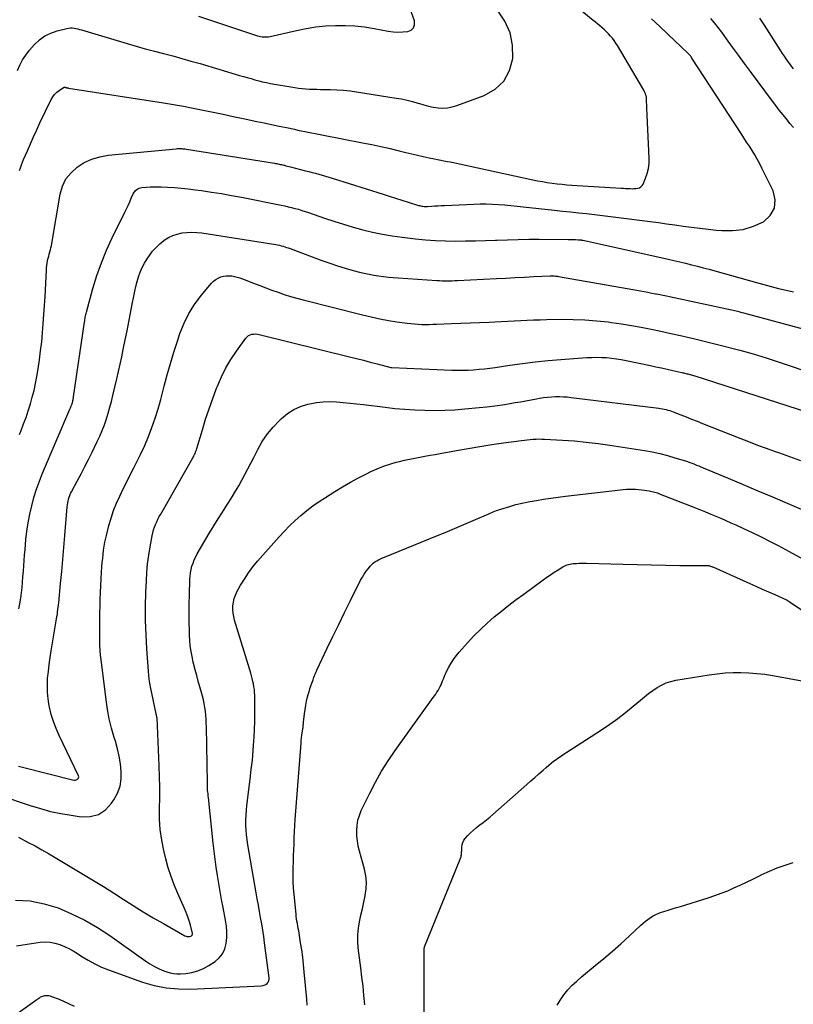
# Model space of a CAD drawing. Units: feet. Extents: x 1995000 to 2000003, y 595000 to 600000.
# Drawn here: x 1996410 to 1996514, y 595422 to 595555 of the extents above; entities that cross this region are included whole.
import ezdxf

# ---------------------------------------------------------------- set-up
doc = ezdxf.new("R2010")
doc.units = ezdxf.units.FT
doc.header["$LTSCALE"] = 100
doc.header["$MEASUREMENT"] = 0
doc.layers.add('CONTOUR INDEX', color=32, linetype='Continuous', lineweight=25)
doc.layers.add('CONTOUR INTERMEDIATE', color=40, linetype='Continuous', lineweight=15)

msp = doc.modelspace()

# ---------------------------------------------------------------- linework, layer by layer
at = {"layer": 'CONTOUR INDEX', "lineweight": 25, "flags": 128}
for points, elevation in [([(1996514.31, 595540.43), (1996513.81, 595541.01), (1996513.32, 595541.61), (1996512.84, 595542.21), (1996512.36, 595542.81), (1996511.89, 595543.42), (1996511.43, 595544.03), (1996508.47, 595548.02), (1996507.66, 595549.12), (1996506.85, 595550.22), (1996506.05, 595551.32), (1996505.24, 595552.43), (1996504.58, 595553.34), (1996504.1, 595553.98), (1996503.6, 595554.61), (1996503.08, 595555.22)], 900), ([(1996409.44, 595475.27), (1996409.61, 595476.17), (1996409.74, 595477.07), (1996409.78, 595477.45), (1996409.85, 595478.18), (1996409.92, 595478.91), (1996409.97, 595479.64), (1996410.03, 595480.38), (1996410.08, 595481.11), (1996410.13, 595481.84), (1996410.19, 595482.57), (1996410.26, 595483.31), (1996410.38, 595484.65), (1996410.52, 595485.8), (1996410.69, 595486.95), (1996410.91, 595488.1), (1996411.16, 595489.23), (1996411.46, 595490.36), (1996411.8, 595491.47), (1996412.2, 595492.56), (1996412.63, 595493.64), (1996416.31, 595502.3), (1996416.36, 595502.4), (1996416.41, 595502.51), (1996416.45, 595502.62), (1996416.5, 595502.73), (1996416.52, 595502.78), (1996416.56, 595502.87), (1996416.59, 595502.95), (1996416.62, 595503.03), (1996416.64, 595503.11), (1996416.67, 595503.19), (1996416.69, 595503.28), (1996416.71, 595503.36), (1996416.73, 595503.45), (1996416.74, 595503.51), (1996416.76, 595503.63), (1996416.78, 595503.75), (1996416.8, 595503.87), (1996416.82, 595503.99), (1996418.32, 595514.08), (1996418.34, 595514.26), (1996418.37, 595514.43), (1996418.39, 595514.61), (1996418.42, 595514.78), (1996418.45, 595514.95), (1996418.48, 595515.12), (1996418.52, 595515.29), (1996418.56, 595515.46), (1996419.45, 595518.67), (1996419.98, 595520.42), (1996420.59, 595522.14), (1996421.29, 595523.83), (1996422.05, 595525.5), (1996423.76, 595528.97), (1996423.99, 595529.44), (1996424.21, 595529.91), (1996424.43, 595530.38), (1996424.64, 595530.86), (1996424.9, 595531.46), (1996424.99, 595531.62), (1996425.1, 595531.78), (1996425.23, 595531.92), (1996425.37, 595532.04), (1996425.54, 595532.14), (1996425.71, 595532.22), (1996425.89, 595532.27), (1996426.07, 595532.31), (1996426.68, 595532.37), (1996427.18, 595532.4), (1996427.67, 595532.43), (1996428.17, 595532.43), (1996428.67, 595532.42), (1996429.55, 595532.38), (1996430.49, 595532.32), (1996431.43, 595532.25), (1996432.36, 595532.15), (1996433.29, 595532.03), (1996434.14, 595531.91), (1996435.49, 595531.71), (1996436.85, 595531.5), (1996438.19, 595531.26), (1996439.54, 595531.01), (1996444.94, 595529.94), (1996445.41, 595529.84), (1996445.87, 595529.73), (1996446.34, 595529.62), (1996446.8, 595529.5), (1996447.26, 595529.37), (1996447.71, 595529.23), (1996448.17, 595529.08), (1996448.62, 595528.93), (1996450.79, 595528.19), (1996452.08, 595527.76), (1996453.37, 595527.35), (1996454.68, 595526.97), (1996455.99, 595526.61), (1996457.31, 595526.28), (1996458.64, 595526), (1996459.98, 595525.77), (1996461.32, 595525.58), (1996463.1, 595525.37), (1996464.46, 595525.23), (1996465.81, 595525.13), (1996467.16, 595525.09), (1996468.52, 595525.07), (1996469.88, 595525.09), (1996471.24, 595525.12), (1996472.6, 595525.16), (1996473.95, 595525.21), (1996474.12, 595525.21), (1996475.56, 595525.26), (1996477, 595525.3), (1996478.44, 595525.31), (1996479.88, 595525.32), (1996483.77, 595525.3), (1996484.02, 595525.3), (1996484.28, 595525.29), (1996484.53, 595525.29), (1996484.79, 595525.27), (1996485.15, 595525.25), (1996485.23, 595525.25), (1996485.3, 595525.24), (1996485.38, 595525.23), (1996485.45, 595525.23), (1996485.53, 595525.22), (1996485.6, 595525.2), (1996485.67, 595525.19), (1996485.75, 595525.18), (1996486.41, 595525.05), (1996486.81, 595524.97), (1996487.22, 595524.88), (1996487.62, 595524.8), (1996488.02, 595524.71), (1996497.3, 595522.63), (1996498.1, 595522.44), (1996498.9, 595522.26), (1996499.69, 595522.07), (1996500.49, 595521.87), (1996501.29, 595521.67), (1996502.08, 595521.46), (1996502.87, 595521.25), (1996503.66, 595521.03), (1996509.28, 595519.45), (1996510.28, 595519.18), (1996511.27, 595518.91), (1996512.27, 595518.66), (1996513.28, 595518.42), (1996514.28, 595518.18)], 900), ([(1996409.11, 595429.65), (1996409.96, 595429.8), (1996412.31, 595430.14), (1996412.99, 595430.19), (1996413.65, 595430.17), (1996414.31, 595430.04), (1996414.95, 595429.86), (1996415.58, 595429.59), (1996416.2, 595429.31), (1996416.79, 595428.97), (1996417.37, 595428.62), (1996417.94, 595428.24), (1996418.81, 595427.7), (1996419.7, 595427.21), (1996420.63, 595426.79), (1996421.57, 595426.41), (1996426.18, 595424.76), (1996427.76, 595424.3), (1996429.37, 595423.96), (1996431.01, 595423.82), (1996432.66, 595423.8), (1996442.21, 595424.25), (1996442.43, 595424.28), (1996442.64, 595424.35), (1996442.84, 595424.45), (1996443.02, 595424.58), (1996443.16, 595424.75), (1996443.26, 595424.93), (1996443.3, 595425.13), (1996443.3, 595425.35), (1996442.69, 595430.09), (1996442.57, 595430.94), (1996442.45, 595431.79), (1996442.3, 595432.63), (1996442.15, 595433.48), (1996441.99, 595434.32), (1996441.84, 595435.16), (1996441.69, 595436.01), (1996441.54, 595436.85), (1996440.42, 595443.34), (1996440.32, 595444.01), (1996440.24, 595444.67), (1996440.19, 595445.34), (1996440.16, 595446.01), (1996440.16, 595446.68), (1996440.18, 595447.35), (1996440.23, 595448.01), (1996440.3, 595448.68), (1996440.74, 595452.22), (1996440.89, 595453.52), (1996441.03, 595454.82), (1996441.14, 595456.12), (1996441.24, 595457.42), (1996441.27, 595457.86), (1996441.33, 595458.95), (1996441.37, 595460.03), (1996441.38, 595461.12), (1996441.37, 595462.2), (1996441.35, 595463.62), (1996441.33, 595464), (1996441.3, 595464.37), (1996441.25, 595464.74), (1996441.18, 595465.11), (1996441.11, 595465.47), (1996441.02, 595465.84), (1996440.92, 595466.2), (1996440.82, 595466.56), (1996438.63, 595473.74), (1996438.51, 595474.23), (1996438.43, 595474.72), (1996438.39, 595475.21), (1996438.4, 595475.71), (1996438.46, 595476.2), (1996438.56, 595476.68), (1996438.73, 595477.15), (1996438.95, 595477.59), (1996439.44, 595478.47), (1996439.95, 595479.32), (1996440.51, 595480.15), (1996441.11, 595480.95), (1996441.74, 595481.72), (1996444.66, 595485.04), (1996445.36, 595485.8), (1996446.07, 595486.54), (1996446.83, 595487.25), (1996447.6, 595487.94), (1996448.4, 595488.59), (1996449.22, 595489.22), (1996450.06, 595489.81), (1996450.92, 595490.38), (1996452.18, 595491.18), (1996453.24, 595491.82), (1996454.31, 595492.44), (1996455.4, 595493.02), (1996456.5, 595493.58), (1996457.08, 595493.86), (1996457.91, 595494.24), (1996458.77, 595494.58), (1996459.64, 595494.86), (1996460.52, 595495.12), (1996460.95, 595495.22), (1996461.63, 595495.39), (1996462.32, 595495.54), (1996463.01, 595495.69), (1996463.7, 595495.82), (1996464.39, 595495.95), (1996465.08, 595496.07), (1996465.77, 595496.2), (1996466.47, 595496.33), (1996468.65, 595496.73), (1996470.25, 595497.01), (1996471.84, 595497.28), (1996473.44, 595497.52), (1996475.05, 595497.75), (1996477.48, 595498.09), (1996477.87, 595498.14), (1996478.25, 595498.18), (1996478.64, 595498.22), (1996479.04, 595498.25), (1996479.43, 595498.27), (1996479.82, 595498.28), (1996480.21, 595498.27), (1996480.6, 595498.26), (1996483.03, 595498.12), (1996484.63, 595498.01), (1996486.23, 595497.87), (1996487.83, 595497.67), (1996489.42, 595497.45), (1996494.11, 595496.71), (1996495.15, 595496.52), (1996496.19, 595496.3), (1996497.22, 595496.04), (1996498.24, 595495.75), (1996499.66, 595495.31), (1996499.96, 595495.21), (1996500.27, 595495.1), (1996500.57, 595494.99), (1996500.87, 595494.87), (1996501.16, 595494.75), (1996501.46, 595494.63), (1996501.76, 595494.51), (1996502.05, 595494.38), (1996505.46, 595492.96), (1996507.46, 595492.12), (1996509.46, 595491.28), (1996511.46, 595490.43), (1996513.45, 595489.59), (1996518.1, 595487.6)], 920)]:
    msp.add_lwpolyline(points, dxfattribs=dict(at, elevation=elevation))
at = {"layer": 'CONTOUR INTERMEDIATE', "lineweight": 25, "flags": 128}
for points, elevation in [([(1996409.25, 595548.15), (1996409.56, 595548.89), (1996409.92, 595549.6), (1996410.36, 595550.26), (1996410.86, 595550.9), (1996411.54, 595551.68), (1996412.21, 595552.31), (1996412.92, 595552.84), (1996413.73, 595553.24), (1996414.59, 595553.54), (1996415.9, 595553.87), (1996416.15, 595553.91), (1996416.4, 595553.94), (1996416.65, 595553.93), (1996416.9, 595553.89), (1996417.15, 595553.84), (1996417.4, 595553.79), (1996417.65, 595553.72), (1996417.89, 595553.65), (1996424.08, 595551.82), (1996425.31, 595551.47), (1996426.54, 595551.12), (1996427.78, 595550.79), (1996429.02, 595550.46), (1996430.25, 595550.14), (1996431.49, 595549.8), (1996432.72, 595549.45), (1996433.95, 595549.1), (1996439.3, 595547.51), (1996439.82, 595547.36), (1996440.34, 595547.21), (1996440.86, 595547.06), (1996441.37, 595546.91), (1996441.9, 595546.76), (1996442.42, 595546.63), (1996442.95, 595546.52), (1996443.48, 595546.42), (1996446.8, 595545.85), (1996447.29, 595545.77), (1996447.77, 595545.71), (1996448.27, 595545.67), (1996448.76, 595545.65), (1996449.25, 595545.64), (1996449.74, 595545.62), (1996450.24, 595545.61), (1996450.73, 595545.6), (1996451.55, 595545.58), (1996452.45, 595545.55), (1996453.35, 595545.49), (1996454.25, 595545.39), (1996455.15, 595545.27), (1996460.5, 595544.44), (1996461.24, 595544.31), (1996461.98, 595544.15), (1996462.71, 595543.96), (1996463.44, 595543.74), (1996463.64, 595543.68), (1996464.26, 595543.5), (1996464.89, 595543.34), (1996465.53, 595543.21), (1996466.17, 595543.12), (1996466.81, 595543.08), (1996467.45, 595543.11), (1996468.07, 595543.23), (1996468.69, 595543.41), (1996472.43, 595544.78), (1996473.9, 595545.64), (1996475.08, 595546.73), (1996475.83, 595548.15), (1996476.29, 595549.79), (1996476.25, 595551.58), (1996475.93, 595553.28), (1996475.21, 595554.86), (1996474.23, 595556.35)], 888), ([(1996409.52, 595534.63), (1996409.64, 595535.01), (1996409.77, 595535.38), (1996409.91, 595535.76), (1996410.06, 595536.13), (1996410.57, 595537.29), (1996410.98, 595538.24), (1996411.41, 595539.18), (1996411.84, 595540.12), (1996412.28, 595541.06), (1996413.81, 595544.25), (1996414.02, 595544.6), (1996414.26, 595544.93), (1996414.54, 595545.21), (1996414.87, 595545.46), (1996415.47, 595545.86), (1996415.52, 595545.88), (1996415.57, 595545.89), (1996415.62, 595545.89), (1996415.67, 595545.89), (1996415.72, 595545.88), (1996415.77, 595545.87), (1996415.82, 595545.86), (1996415.87, 595545.84), (1996415.89, 595545.84), (1996415.96, 595545.83), (1996416.02, 595545.82), (1996416.08, 595545.81), (1996416.14, 595545.79), (1996428.98, 595543.78), (1996430.34, 595543.56), (1996431.69, 595543.32), (1996433.04, 595543.07), (1996434.39, 595542.8), (1996435.73, 595542.52), (1996437.08, 595542.24), (1996438.42, 595541.95), (1996439.77, 595541.67), (1996441.62, 595541.28), (1996442.63, 595541.07), (1996443.64, 595540.86), (1996444.64, 595540.64), (1996445.65, 595540.43), (1996446.73, 595540.2), (1996447.19, 595540.1), (1996447.66, 595540), (1996448.12, 595539.9), (1996448.59, 595539.81), (1996449.05, 595539.71), (1996449.52, 595539.62), (1996449.98, 595539.53), (1996450.45, 595539.44), (1996455.94, 595538.39), (1996457.19, 595538.14), (1996458.43, 595537.88), (1996459.67, 595537.59), (1996460.91, 595537.29), (1996461.82, 595537.06), (1996462.6, 595536.87), (1996463.39, 595536.69), (1996464.17, 595536.51), (1996464.96, 595536.34), (1996465.69, 595536.19), (1996466.11, 595536.1), (1996466.54, 595536.02), (1996466.96, 595535.94), (1996467.39, 595535.86), (1996467.81, 595535.78), (1996468.24, 595535.7), (1996468.66, 595535.62), (1996469.08, 595535.53), (1996478.99, 595533.38), (1996479.64, 595533.24), (1996480.3, 595533.12), (1996480.96, 595533.01), (1996481.62, 595532.91), (1996482.29, 595532.83), (1996482.95, 595532.76), (1996483.62, 595532.7), (1996484.28, 595532.65), (1996490.98, 595532.25), (1996491.27, 595532.23), (1996491.55, 595532.21), (1996491.84, 595532.19), (1996492.12, 595532.17), (1996492.17, 595532.17), (1996492.43, 595532.16), (1996492.69, 595532.17), (1996492.95, 595532.19), (1996493.2, 595532.22), (1996493.44, 595532.3), (1996493.64, 595532.41), (1996493.8, 595532.58), (1996493.93, 595532.79), (1996494.27, 595533.59), (1996494.5, 595534.24), (1996494.67, 595534.91), (1996494.75, 595535.59), (1996494.76, 595536.28), (1996494.48, 595542.11), (1996494.47, 595542.44), (1996494.45, 595542.78), (1996494.44, 595543.12), (1996494.42, 595543.45), (1996494.4, 595543.93), (1996494.4, 595544.03), (1996494.4, 595544.12), (1996494.4, 595544.22), (1996494.4, 595544.32), (1996494.4, 595544.41), (1996494.39, 595544.51), (1996494.38, 595544.6), (1996494.35, 595544.69), (1996494.3, 595544.84), (1996494.24, 595545.01), (1996494.18, 595545.17), (1996494.1, 595545.33), (1996494.01, 595545.49), (1996490.44, 595551.55), (1996490.23, 595551.88), (1996490.01, 595552.21), (1996489.77, 595552.53), (1996489.51, 595552.83), (1996489.24, 595553.13), (1996488.97, 595553.41), (1996488.68, 595553.68), (1996488.39, 595553.94), (1996488.09, 595554.19), (1996487.79, 595554.45), (1996487.49, 595554.69), (1996487.19, 595554.94), (1996484.64, 595557.01)], 892), ([(1996433.75, 595555.54), (1996441.73, 595552.88), (1996441.94, 595552.82), (1996442.14, 595552.77), (1996442.36, 595552.73), (1996442.57, 595552.71), (1996442.79, 595552.7), (1996443, 595552.71), (1996443.22, 595552.74), (1996443.43, 595552.78), (1996447.02, 595553.6), (1996448.32, 595553.85), (1996449.63, 595554.06), (1996450.94, 595554.19), (1996452.27, 595554.27), (1996453.59, 595554.27), (1996454.91, 595554.21), (1996456.23, 595554.07), (1996457.54, 595553.86), (1996459.42, 595553.51), (1996460.08, 595553.41), (1996460.74, 595553.36), (1996461.4, 595553.38), (1996462.06, 595553.43), (1996462.53, 595553.64), (1996462.85, 595553.94), (1996462.97, 595554.36), (1996462.96, 595554.87), (1996462.4, 595556.53)], 884), ([(1996409.51, 595498.9), (1996409.72, 595499.42), (1996410.06, 595500.31), (1996410.39, 595501.2), (1996410.69, 595502.11), (1996410.98, 595503.02), (1996411.24, 595503.93), (1996411.48, 595504.86), (1996411.67, 595505.79), (1996411.85, 595506.73), (1996412.02, 595507.78), (1996412.2, 595509), (1996412.37, 595510.22), (1996412.51, 595511.45), (1996412.63, 595512.67), (1996412.73, 595513.9), (1996412.82, 595515.13), (1996412.9, 595516.36), (1996412.97, 595517.59), (1996413.15, 595521.15), (1996413.17, 595521.46), (1996413.2, 595521.78), (1996413.25, 595522.1), (1996413.31, 595522.41), (1996413.32, 595522.47), (1996413.39, 595522.76), (1996413.46, 595523.04), (1996413.53, 595523.32), (1996413.61, 595523.6), (1996413.69, 595523.88), (1996413.76, 595524.17), (1996413.83, 595524.45), (1996413.88, 595524.74), (1996415.02, 595531.42), (1996415.34, 595532.49), (1996415.8, 595533.48), (1996416.48, 595534.33), (1996417.3, 595535.09), (1996418.28, 595535.69), (1996419.3, 595536.17), (1996420.38, 595536.49), (1996421.51, 595536.69), (1996430.73, 595537.58), (1996430.9, 595537.6), (1996431.07, 595537.6), (1996431.25, 595537.6), (1996431.42, 595537.59), (1996431.59, 595537.58), (1996431.76, 595537.56), (1996431.93, 595537.54), (1996432.11, 595537.51), (1996444.01, 595535.62), (1996444.17, 595535.59), (1996444.33, 595535.56), (1996444.49, 595535.53), (1996444.65, 595535.5), (1996444.81, 595535.46), (1996444.97, 595535.43), (1996445.13, 595535.39), (1996445.29, 595535.35), (1996445.38, 595535.33), (1996445.58, 595535.28), (1996445.78, 595535.22), (1996445.99, 595535.17), (1996446.19, 595535.12), (1996448.22, 595534.6), (1996448.68, 595534.48), (1996449.13, 595534.37), (1996449.59, 595534.25), (1996450.04, 595534.13), (1996450.5, 595534.01), (1996450.95, 595533.88), (1996451.4, 595533.74), (1996451.85, 595533.6), (1996458.72, 595531.41), (1996459.57, 595531.14), (1996460.41, 595530.87), (1996461.26, 595530.61), (1996462.11, 595530.34), (1996463.51, 595529.91), (1996463.66, 595529.87), (1996463.81, 595529.83), (1996463.97, 595529.8), (1996464.12, 595529.78), (1996464.28, 595529.77), (1996464.43, 595529.76), (1996464.59, 595529.76), (1996464.74, 595529.76), (1996465.29, 595529.8), (1996465.73, 595529.83), (1996466.16, 595529.85), (1996466.59, 595529.88), (1996467.02, 595529.9), (1996471.02, 595530.09), (1996471.86, 595530.12), (1996472.69, 595530.12), (1996473.53, 595530.09), (1996474.37, 595530.03), (1996475.2, 595529.96), (1996476.04, 595529.88), (1996476.87, 595529.8), (1996477.71, 595529.71), (1996481.95, 595529.26), (1996483.03, 595529.14), (1996484.11, 595529.03), (1996485.2, 595528.91), (1996486.28, 595528.79), (1996487.36, 595528.67), (1996488.44, 595528.54), (1996489.53, 595528.41), (1996490.61, 595528.27), (1996494.87, 595527.71), (1996496, 595527.57), (1996497.11, 595527.41), (1996498.23, 595527.26), (1996499.35, 595527.09), (1996500.47, 595526.94), (1996501.59, 595526.8), (1996502.72, 595526.67), (1996503.84, 595526.56), (1996504.58, 595526.49), (1996506.05, 595526.49), (1996507.49, 595526.66), (1996508.87, 595527.08), (1996510.21, 595527.67), (1996510.23, 595527.69), (1996511.15, 595528.55), (1996511.72, 595529.52), (1996511.8, 595530.64), (1996511.54, 595531.87), (1996510.02, 595534.93), (1996509.71, 595535.54), (1996509.38, 595536.14), (1996509.04, 595536.73), (1996508.68, 595537.32), (1996508.31, 595537.9), (1996507.94, 595538.47), (1996507.57, 595539.05), (1996507.19, 595539.63), (1996500.53, 595549.85), (1996500.5, 595549.9), (1996500.46, 595549.96), (1996500.42, 595550.02), (1996500.38, 595550.08), (1996500.33, 595550.14), (1996500.3, 595550.19), (1996500.26, 595550.24), (1996500.21, 595550.29), (1996500.17, 595550.34), (1996500.13, 595550.38), (1996500.08, 595550.43), (1996500.04, 595550.47), (1996497.29, 595553.1), (1996496.19, 595554.13), (1996495.08, 595555.15)], 896), ([(1996514.27, 595548.41), (1996514.01, 595548.74), (1996513.77, 595549.08), (1996513.52, 595549.42), (1996513.28, 595549.76), (1996513.05, 595550.11), (1996512.82, 595550.46), (1996512.59, 595550.81), (1996511.63, 595552.32), (1996511.01, 595553.3), (1996510.38, 595554.28), (1996509.75, 595555.26)], 904), ([(1996409.39, 595453.98), (1996409.93, 595453.83), (1996416.7, 595452.13), (1996416.86, 595452.11), (1996417.03, 595452.11), (1996417.18, 595452.15), (1996417.34, 595452.21), (1996417.44, 595452.3), (1996417.51, 595452.41), (1996417.52, 595452.54), (1996417.49, 595452.68), (1996414.86, 595458.13), (1996414.45, 595459.07), (1996414.09, 595460.02), (1996413.8, 595461), (1996413.56, 595461.99), (1996413.52, 595462.15), (1996413.38, 595463.08), (1996413.29, 595464.01), (1996413.28, 595464.94), (1996413.32, 595465.88), (1996413.42, 595466.82), (1996413.53, 595467.76), (1996413.66, 595468.69), (1996413.81, 595469.62), (1996414.48, 595473.64), (1996414.53, 595473.95), (1996414.58, 595474.26), (1996414.63, 595474.57), (1996414.67, 595474.88), (1996414.71, 595475.19), (1996414.75, 595475.5), (1996414.78, 595475.81), (1996414.82, 595476.12), (1996415.07, 595478.73), (1996415.22, 595480.35), (1996415.37, 595481.97), (1996415.51, 595483.59), (1996415.65, 595485.21), (1996415.97, 595489.11), (1996416, 595489.37), (1996416.04, 595489.63), (1996416.09, 595489.88), (1996416.15, 595490.14), (1996416.23, 595490.39), (1996416.32, 595490.64), (1996416.42, 595490.88), (1996416.54, 595491.11), (1996417.33, 595492.59), (1996417.85, 595493.56), (1996418.36, 595494.54), (1996418.86, 595495.52), (1996419.35, 595496.51), (1996420.03, 595497.92), (1996420.38, 595498.67), (1996420.7, 595499.43), (1996421, 595500.21), (1996421.27, 595500.99), (1996421.51, 595501.78), (1996421.75, 595502.57), (1996421.96, 595503.37), (1996422.16, 595504.18), (1996422.69, 595506.43), (1996422.91, 595507.42), (1996423.14, 595508.41), (1996423.35, 595509.4), (1996423.56, 595510.39), (1996423.82, 595511.71), (1996424.07, 595512.91), (1996424.31, 595514.12), (1996424.54, 595515.33), (1996424.77, 595516.53), (1996424.97, 595517.62), (1996425.11, 595518.28), (1996425.26, 595518.94), (1996425.43, 595519.59), (1996425.62, 595520.24), (1996425.85, 595520.87), (1996426.11, 595521.49), (1996426.43, 595522.08), (1996426.78, 595522.65), (1996427.11, 595523.13), (1996427.53, 595523.69), (1996427.99, 595524.22), (1996428.5, 595524.7), (1996429.04, 595525.14), (1996429.1, 595525.19), (1996429.66, 595525.54), (1996430.25, 595525.83), (1996430.87, 595526.03), (1996431.52, 595526.18), (1996432.18, 595526.25), (1996432.85, 595526.27), (1996433.51, 595526.24), (1996434.18, 595526.17), (1996444.2, 595524.59), (1996444.44, 595524.55), (1996444.69, 595524.5), (1996444.94, 595524.44), (1996445.18, 595524.37), (1996445.42, 595524.3), (1996445.66, 595524.22), (1996445.9, 595524.14), (1996446.13, 595524.06), (1996450.45, 595522.45), (1996451.5, 595522.08), (1996452.55, 595521.72), (1996453.61, 595521.4), (1996454.68, 595521.1), (1996455.54, 595520.87), (1996456.18, 595520.71), (1996456.83, 595520.57), (1996457.48, 595520.45), (1996458.13, 595520.35), (1996458.79, 595520.26), (1996459.45, 595520.19), (1996460.11, 595520.13), (1996460.77, 595520.08), (1996466.02, 595519.74), (1996466.37, 595519.72), (1996466.71, 595519.71), (1996467.06, 595519.7), (1996467.4, 595519.7), (1996467.75, 595519.7), (1996468.09, 595519.71), (1996468.43, 595519.72), (1996468.78, 595519.73), (1996474.09, 595520.01), (1996475.35, 595520.07), (1996476.6, 595520.14), (1996477.86, 595520.2), (1996479.12, 595520.26), (1996481.35, 595520.36), (1996481.49, 595520.36), (1996481.63, 595520.36), (1996481.77, 595520.36), (1996481.91, 595520.36), (1996482.06, 595520.34), (1996482.2, 595520.33), (1996482.34, 595520.31), (1996482.48, 595520.29), (1996493.57, 595518.33), (1996494.08, 595518.23), (1996494.59, 595518.14), (1996495.1, 595518.04), (1996495.61, 595517.94), (1996495.75, 595517.92), (1996496.19, 595517.83), (1996496.63, 595517.74), (1996497.08, 595517.64), (1996497.52, 595517.55), (1996505.89, 595515.77), (1996506.1, 595515.72), (1996506.3, 595515.67), (1996506.51, 595515.63), (1996506.71, 595515.58), (1996506.91, 595515.53), (1996507.12, 595515.47), (1996507.32, 595515.42), (1996507.53, 595515.37), (1996516.21, 595513.02)], 904), ([(1996408.27, 595449.58), (1996409.62, 595449.12), (1996410.97, 595448.66), (1996412.33, 595448.24), (1996413.71, 595447.87), (1996415.1, 595447.57), (1996416.5, 595447.33), (1996417.85, 595447.13), (1996419.07, 595447.18), (1996420.18, 595447.46), (1996421.13, 595448.09), (1996421.98, 595448.96), (1996422.29, 595449.43), (1996422.77, 595450.33), (1996423.12, 595451.26), (1996423.27, 595452.25), (1996423.29, 595453.26), (1996423.17, 595454.3), (1996423, 595455.34), (1996422.77, 595456.35), (1996422.49, 595457.36), (1996422.33, 595457.86), (1996421.97, 595459.12), (1996421.66, 595460.38), (1996421.42, 595461.67), (1996421.22, 595462.96), (1996420.51, 595468.79), (1996420.49, 595468.9), (1996420.48, 595469.01), (1996420.47, 595469.13), (1996420.46, 595469.24), (1996420.45, 595469.35), (1996420.44, 595469.47), (1996420.44, 595469.58), (1996420.43, 595469.69), (1996420.41, 595469.91), (1996420.4, 595470.13), (1996420.39, 595470.35), (1996420.39, 595470.57), (1996420.38, 595470.79), (1996420.38, 595471.49), (1996420.38, 595472.06), (1996420.39, 595472.64), (1996420.39, 595473.21), (1996420.4, 595473.78), (1996420.45, 595476.59), (1996420.47, 595477.51), (1996420.51, 595478.43), (1996420.56, 595479.35), (1996420.62, 595480.27), (1996420.67, 595480.99), (1996420.72, 595481.55), (1996420.77, 595482.1), (1996420.83, 595482.65), (1996420.89, 595483.21), (1996420.97, 595483.76), (1996421.07, 595484.3), (1996421.18, 595484.85), (1996421.31, 595485.39), (1996421.61, 595486.55), (1996421.91, 595487.57), (1996422.25, 595488.59), (1996422.64, 595489.57), (1996423.08, 595490.55), (1996423.55, 595491.51), (1996424.02, 595492.47), (1996424.51, 595493.42), (1996425, 595494.37), (1996425.32, 595495), (1996425.91, 595496.19), (1996426.46, 595497.38), (1996426.96, 595498.6), (1996427.43, 595499.84), (1996427.86, 595501.09), (1996428.26, 595502.34), (1996428.63, 595503.61), (1996428.97, 595504.89), (1996429.1, 595505.42), (1996429.5, 595506.96), (1996429.93, 595508.5), (1996430.39, 595510.02), (1996430.88, 595511.54), (1996431.23, 595512.58), (1996431.78, 595513.95), (1996432.42, 595515.27), (1996433.21, 595516.5), (1996434.09, 595517.69), (1996435.51, 595519.37), (1996435.78, 595519.64), (1996436.07, 595519.88), (1996436.4, 595520.06), (1996436.75, 595520.21), (1996437.12, 595520.31), (1996437.49, 595520.37), (1996437.87, 595520.38), (1996438.24, 595520.35), (1996438.62, 595520.29), (1996438.99, 595520.2), (1996439.35, 595520.09), (1996439.71, 595519.97), (1996441.2, 595519.38), (1996442.03, 595519.06), (1996442.85, 595518.75), (1996443.68, 595518.44), (1996444.52, 595518.14), (1996445.35, 595517.86), (1996446.19, 595517.59), (1996447.04, 595517.35), (1996447.89, 595517.12), (1996455.95, 595515.08), (1996457.11, 595514.8), (1996458.27, 595514.56), (1996459.44, 595514.34), (1996460.61, 595514.16), (1996461.97, 595513.96), (1996462.47, 595513.9), (1996462.97, 595513.85), (1996463.47, 595513.82), (1996463.97, 595513.8), (1996464.47, 595513.8), (1996464.98, 595513.8), (1996465.48, 595513.81), (1996465.98, 595513.82), (1996468, 595513.9), (1996469.27, 595513.95), (1996470.53, 595514), (1996471.8, 595514.06), (1996473.07, 595514.11), (1996473.84, 595514.14), (1996474.72, 595514.18), (1996475.6, 595514.23), (1996476.48, 595514.28), (1996477.36, 595514.33), (1996478.23, 595514.37), (1996479.11, 595514.41), (1996479.99, 595514.43), (1996480.87, 595514.45), (1996482.89, 595514.48), (1996484.48, 595514.47), (1996486.06, 595514.41), (1996487.63, 595514.29), (1996489.21, 595514.12), (1996489.65, 595514.06), (1996491, 595513.87), (1996492.34, 595513.66), (1996493.68, 595513.41), (1996495.01, 595513.14), (1996496.34, 595512.86), (1996497.67, 595512.57), (1996499, 595512.27), (1996500.33, 595511.97), (1996500.56, 595511.91), (1996502, 595511.57), (1996503.44, 595511.22), (1996504.88, 595510.86), (1996506.32, 595510.48), (1996507.03, 595510.29), (1996508.82, 595509.8), (1996510.59, 595509.27), (1996512.35, 595508.7), (1996514.11, 595508.11), (1996516.33, 595507.33)], 908), ([(1996409.37, 595444.36), (1996410.69, 595443.67), (1996411.61, 595443.18), (1996412.52, 595442.67), (1996413.43, 595442.16), (1996414.33, 595441.63), (1996418.18, 595439.34), (1996419.53, 595438.51), (1996420.89, 595437.68), (1996422.22, 595436.83), (1996423.56, 595435.96), (1996424.89, 595435.11), (1996426.24, 595434.27), (1996427.6, 595433.46), (1996428.98, 595432.67), (1996431.9, 595431.03), (1996432.05, 595430.97), (1996432.21, 595430.93), (1996432.37, 595430.92), (1996432.53, 595430.94), (1996432.7, 595430.97), (1996432.77, 595431), (1996432.83, 595431.05), (1996432.87, 595431.1), (1996432.9, 595431.17), (1996432.92, 595431.26), (1996432.92, 595431.34), (1996432.92, 595431.42), (1996432.9, 595431.5), (1996432.64, 595432.48), (1996432.48, 595433.05), (1996432.3, 595433.61), (1996432.09, 595434.16), (1996431.86, 595434.7), (1996430.92, 595436.77), (1996430.45, 595437.91), (1996430.02, 595439.06), (1996429.65, 595440.23), (1996429.33, 595441.42), (1996429.05, 595442.58), (1996428.77, 595443.99), (1996428.57, 595445.4), (1996428.48, 595446.82), (1996428.46, 595448.26), (1996428.49, 595449.7), (1996428.5, 595451.14), (1996428.47, 595452.57), (1996428.42, 595454.01), (1996428.13, 595460.51), (1996428.13, 595460.53), (1996428.13, 595460.54), (1996428.13, 595460.56), (1996428.12, 595460.58), (1996428.11, 595460.65), (1996428.11, 595460.66), (1996428.1, 595460.68), (1996428.1, 595460.7), (1996428.1, 595460.72), (1996428.07, 595460.81), (1996428.05, 595460.87), (1996428.04, 595460.94), (1996428.02, 595461), (1996428.01, 595461.07), (1996427.25, 595464.71), (1996427.15, 595465.23), (1996427.06, 595465.76), (1996427, 595466.29), (1996426.95, 595466.83), (1996426.74, 595469.86), (1996426.64, 595471.78), (1996426.58, 595473.7), (1996426.58, 595475.62), (1996426.62, 595477.54), (1996426.68, 595479.06), (1996426.75, 595480.22), (1996426.85, 595481.38), (1996427, 595482.53), (1996427.18, 595483.68), (1996427.46, 595485.19), (1996427.55, 595485.57), (1996427.65, 595485.96), (1996427.77, 595486.33), (1996427.91, 595486.7), (1996428.08, 595487.06), (1996428.24, 595487.42), (1996428.43, 595487.77), (1996428.62, 595488.12), (1996432.97, 595495.71), (1996433.05, 595495.87), (1996433.13, 595496.02), (1996433.2, 595496.17), (1996433.28, 595496.33), (1996433.34, 595496.49), (1996433.4, 595496.65), (1996433.46, 595496.81), (1996433.51, 595496.98), (1996434.26, 595499.51), (1996434.7, 595500.94), (1996435.17, 595502.36), (1996435.67, 595503.77), (1996436.19, 595505.17), (1996436.3, 595505.44), (1996436.84, 595506.68), (1996437.43, 595507.89), (1996438.12, 595509.04), (1996438.88, 595510.17), (1996440.17, 595511.95), (1996440.34, 595512.13), (1996440.52, 595512.28), (1996440.74, 595512.39), (1996440.97, 595512.46), (1996441.22, 595512.49), (1996441.47, 595512.5), (1996441.72, 595512.47), (1996441.97, 595512.43), (1996454.18, 595509.41), (1996455.12, 595509.17), (1996456.06, 595508.93), (1996457, 595508.69), (1996457.94, 595508.45), (1996459.78, 595507.97), (1996459.9, 595507.94), (1996468.03, 595507.6), (1996468.77, 595507.58), (1996469.51, 595507.58), (1996470.24, 595507.6), (1996470.98, 595507.65), (1996471.72, 595507.71), (1996472.45, 595507.78), (1996473.18, 595507.87), (1996473.91, 595507.97), (1996475.89, 595508.27), (1996477.61, 595508.5), (1996479.33, 595508.72), (1996481.06, 595508.89), (1996482.79, 595509.04), (1996486.32, 595509.3), (1996486.99, 595509.33), (1996487.66, 595509.35), (1996488.32, 595509.33), (1996488.99, 595509.29), (1996489.66, 595509.22), (1996490.32, 595509.14), (1996490.98, 595509.03), (1996491.64, 595508.9), (1996494.91, 595508.22), (1996495.67, 595508.06), (1996496.43, 595507.9), (1996497.18, 595507.73), (1996497.94, 595507.56), (1996499.19, 595507.28), (1996499.32, 595507.25), (1996499.45, 595507.22), (1996499.58, 595507.19), (1996499.71, 595507.16), (1996499.85, 595507.12), (1996499.98, 595507.09), (1996500.11, 595507.06), (1996500.24, 595507.02), (1996500.29, 595507.01), (1996500.45, 595506.96), (1996500.61, 595506.91), (1996500.77, 595506.87), (1996500.93, 595506.82), (1996518.98, 595501.03)], 912), ([(1996408.98, 595435.86), (1996410.93, 595435.75), (1996412.84, 595435.37), (1996414.73, 595434.8), (1996416.56, 595434.01), (1996418.35, 595433.14), (1996420.06, 595432.14), (1996421.73, 595431.04), (1996426.59, 595427.59), (1996427.17, 595427.21), (1996427.77, 595426.86), (1996428.4, 595426.56), (1996429.04, 595426.29), (1996429.45, 595426.13), (1996429.9, 595426), (1996430.36, 595425.9), (1996430.82, 595425.87), (1996431.29, 595425.87), (1996432.04, 595425.93), (1996432.86, 595426.06), (1996433.66, 595426.27), (1996434.42, 595426.59), (1996435.15, 595427), (1996435.98, 595427.55), (1996436.55, 595428.04), (1996437.01, 595428.6), (1996437.31, 595429.27), (1996437.5, 595429.99), (1996437.56, 595430.78), (1996437.57, 595431.56), (1996437.51, 595432.34), (1996437.4, 595433.12), (1996437.06, 595434.84), (1996436.86, 595435.93), (1996436.66, 595437.02), (1996436.48, 595438.11), (1996436.31, 595439.2), (1996436.15, 595440.29), (1996436, 595441.39), (1996435.86, 595442.48), (1996435.74, 595443.58), (1996435.09, 595449.74), (1996435.07, 595449.92), (1996435.05, 595450.1), (1996435.03, 595450.28), (1996435, 595450.46), (1996434.98, 595450.69), (1996434.97, 595450.76), (1996434.97, 595450.83), (1996434.96, 595450.89), (1996434.96, 595450.96), (1996434.96, 595451.03), (1996434.96, 595451.09), (1996434.96, 595451.16), (1996434.96, 595451.23), (1996434.96, 595451.3), (1996434.97, 595451.41), (1996434.97, 595451.52), (1996434.96, 595451.62), (1996434.96, 595451.73), (1996434.81, 595459.31), (1996434.79, 595459.83), (1996434.76, 595460.36), (1996434.72, 595460.89), (1996434.68, 595461.41), (1996434.61, 595461.94), (1996434.52, 595462.46), (1996434.41, 595462.97), (1996434.27, 595463.48), (1996434.13, 595463.98), (1996433.92, 595464.74), (1996433.71, 595465.5), (1996433.5, 595466.26), (1996433.3, 595467.03), (1996433.03, 595468.08), (1996432.87, 595468.81), (1996432.73, 595469.53), (1996432.63, 595470.27), (1996432.57, 595471.01), (1996432.53, 595471.75), (1996432.5, 595472.5), (1996432.48, 595473.24), (1996432.48, 595473.98), (1996432.49, 595475.42), (1996432.49, 595476.21), (1996432.51, 595477), (1996432.53, 595477.79), (1996432.55, 595478.58), (1996432.58, 595479.24), (1996432.61, 595479.7), (1996432.66, 595480.16), (1996432.75, 595480.6), (1996432.86, 595481.05), (1996433, 595481.49), (1996433.17, 595481.91), (1996433.36, 595482.32), (1996433.58, 595482.73), (1996435.24, 595485.56), (1996435.81, 595486.51), (1996436.39, 595487.45), (1996436.97, 595488.39), (1996437.57, 595489.32), (1996437.83, 595489.73), (1996438.29, 595490.46), (1996438.74, 595491.2), (1996439.18, 595491.95), (1996439.6, 595492.71), (1996440.01, 595493.47), (1996440.42, 595494.23), (1996440.82, 595495), (1996441.22, 595495.77), (1996441.77, 595496.86), (1996442.38, 595497.93), (1996443.07, 595498.96), (1996443.85, 595499.9), (1996444.7, 595500.8), (1996444.98, 595501.07), (1996445.79, 595501.72), (1996446.64, 595502.27), (1996447.57, 595502.68), (1996448.55, 595502.99), (1996448.82, 595503.05), (1996449.71, 595503.21), (1996450.61, 595503.32), (1996451.52, 595503.35), (1996452.42, 595503.32), (1996453.34, 595503.24), (1996454.25, 595503.15), (1996455.15, 595503.05), (1996456.06, 595502.94), (1996459, 595502.57), (1996460.34, 595502.42), (1996461.68, 595502.3), (1996463.03, 595502.22), (1996464.38, 595502.16), (1996465.73, 595502.15), (1996467.08, 595502.17), (1996468.43, 595502.24), (1996469.78, 595502.34), (1996471.73, 595502.52), (1996472.79, 595502.63), (1996473.85, 595502.76), (1996474.9, 595502.92), (1996475.95, 595503.09), (1996476.59, 595503.2), (1996477.32, 595503.33), (1996478.05, 595503.46), (1996478.78, 595503.6), (1996479.51, 595503.72), (1996479.91, 595503.8), (1996480.44, 595503.88), (1996480.98, 595503.94), (1996481.51, 595503.99), (1996482.05, 595504.01), (1996482.59, 595504.02), (1996483.13, 595504), (1996483.66, 595503.97), (1996484.2, 595503.91), (1996496.04, 595502.45), (1996496.3, 595502.41), (1996496.55, 595502.37), (1996496.8, 595502.32), (1996497.05, 595502.26), (1996497.29, 595502.19), (1996497.54, 595502.12), (1996497.78, 595502.03), (1996498.02, 595501.95), (1996499.02, 595501.55), (1996499.76, 595501.26), (1996500.5, 595500.97), (1996501.23, 595500.68), (1996501.97, 595500.39), (1996507.01, 595498.38), (1996508.2, 595497.92), (1996509.4, 595497.46), (1996510.61, 595497.02), (1996511.82, 595496.59), (1996512.24, 595496.45), (1996513.24, 595496.09), (1996514.24, 595495.73), (1996515.24, 595495.36)], 916), ([(1996448.44, 595421.64), (1996448.39, 595422.44), (1996448.06, 595426.16), (1996447.96, 595427.14), (1996447.85, 595428.12), (1996447.72, 595429.1), (1996447.57, 595430.07), (1996447.36, 595431.37), (1996447.31, 595431.69), (1996447.25, 595432.02), (1996447.19, 595432.34), (1996447.13, 595432.67), (1996447.07, 595432.99), (1996447.02, 595433.32), (1996446.98, 595433.64), (1996446.94, 595433.97), (1996446.68, 595436.59), (1996446.61, 595437.47), (1996446.57, 595438.34), (1996446.55, 595439.22), (1996446.57, 595440.1), (1996446.57, 595440.22), (1996446.6, 595441.03), (1996446.62, 595441.85), (1996446.65, 595442.67), (1996446.67, 595443.49), (1996446.7, 595444.31), (1996446.73, 595445.13), (1996446.78, 595445.94), (1996446.84, 595446.76), (1996447.63, 595457.12), (1996447.66, 595457.47), (1996447.7, 595457.83), (1996447.74, 595458.18), (1996447.79, 595458.52), (1996447.86, 595458.98), (1996447.88, 595459.1), (1996447.89, 595459.22), (1996447.91, 595459.34), (1996447.92, 595459.46), (1996447.93, 595459.58), (1996447.95, 595459.7), (1996447.96, 595459.82), (1996447.97, 595459.94), (1996448.09, 595461.09), (1996448.16, 595461.66), (1996448.26, 595462.23), (1996448.38, 595462.79), (1996448.51, 595463.35), (1996448.6, 595463.67), (1996448.72, 595464.07), (1996448.83, 595464.46), (1996448.96, 595464.85), (1996449.09, 595465.24), (1996449.25, 595465.68), (1996449.31, 595465.85), (1996449.37, 595466.02), (1996449.43, 595466.18), (1996449.5, 595466.35), (1996449.57, 595466.52), (1996449.63, 595466.68), (1996449.71, 595466.84), (1996449.78, 595467), (1996451.17, 595469.94), (1996451.94, 595471.56), (1996452.73, 595473.18), (1996453.52, 595474.8), (1996454.32, 595476.41), (1996455.69, 595479.16), (1996455.92, 595479.58), (1996456.17, 595479.99), (1996456.45, 595480.38), (1996456.75, 595480.76), (1996456.99, 595481.06), (1996457.19, 595481.27), (1996457.4, 595481.46), (1996457.63, 595481.63), (1996457.87, 595481.79), (1996458.12, 595481.93), (1996458.38, 595482.06), (1996458.64, 595482.19), (1996458.91, 595482.3), (1996465.85, 595485.12), (1996467.12, 595485.64), (1996468.39, 595486.17), (1996469.65, 595486.71), (1996470.92, 595487.25), (1996473.04, 595488.16), (1996473.24, 595488.25), (1996473.44, 595488.33), (1996473.65, 595488.42), (1996473.85, 595488.51), (1996474.06, 595488.59), (1996474.26, 595488.66), (1996474.47, 595488.74), (1996474.68, 595488.8), (1996475.89, 595489.16), (1996476.71, 595489.39), (1996477.54, 595489.59), (1996478.37, 595489.77), (1996479.2, 595489.92), (1996479.48, 595489.97), (1996480.46, 595490.13), (1996481.45, 595490.27), (1996482.43, 595490.41), (1996483.42, 595490.53), (1996490.85, 595491.41), (1996491.25, 595491.45), (1996491.66, 595491.48), (1996492.07, 595491.49), (1996492.49, 595491.5), (1996492.9, 595491.48), (1996493.31, 595491.46), (1996493.71, 595491.41), (1996494.12, 595491.36), (1996494.74, 595491.26), (1996494.94, 595491.23), (1996495.13, 595491.19), (1996495.32, 595491.14), (1996495.51, 595491.09), (1996495.7, 595491.03), (1996495.88, 595490.97), (1996496.07, 595490.9), (1996496.25, 595490.83), (1996501.01, 595488.95), (1996501.7, 595488.68), (1996502.39, 595488.4), (1996503.08, 595488.12), (1996503.77, 595487.84), (1996504.45, 595487.55), (1996505.14, 595487.25), (1996505.82, 595486.95), (1996506.49, 595486.64), (1996507.52, 595486.17), (1996508.71, 595485.61), (1996509.89, 595485.04), (1996511.05, 595484.45), (1996512.21, 595483.84), (1996513.71, 595483.04), (1996515.6, 595482)], 924), ([(1996456.24, 595421.69), (1996456.13, 595422.94), (1996456.01, 595424.2), (1996455.87, 595425.44), (1996455.72, 595426.69), (1996455.37, 595429.38), (1996455.3, 595430.27), (1996455.3, 595431.16), (1996455.38, 595432.04), (1996455.54, 595432.92), (1996455.73, 595433.8), (1996455.93, 595434.68), (1996456.12, 595435.56), (1996456.31, 595436.44), (1996456.32, 595436.47), (1996456.44, 595437.37), (1996456.47, 595438.26), (1996456.38, 595439.15), (1996456.21, 595440.04), (1996455.53, 595442.49), (1996455.37, 595443.17), (1996455.25, 595443.87), (1996455.19, 595444.57), (1996455.16, 595445.27), (1996455.21, 595445.97), (1996455.32, 595446.66), (1996455.52, 595447.32), (1996455.78, 595447.97), (1996456.93, 595450.34), (1996457.71, 595451.83), (1996458.53, 595453.3), (1996459.43, 595454.72), (1996460.38, 595456.11), (1996465.52, 595463.26), (1996465.69, 595463.5), (1996465.86, 595463.74), (1996466.02, 595463.99), (1996466.18, 595464.23), (1996466.33, 595464.49), (1996466.46, 595464.75), (1996466.58, 595465.01), (1996466.69, 595465.28), (1996466.78, 595465.52), (1996466.93, 595465.91), (1996467.09, 595466.3), (1996467.27, 595466.68), (1996467.46, 595467.05), (1996467.64, 595467.4), (1996467.95, 595467.93), (1996468.28, 595468.44), (1996468.64, 595468.93), (1996469.03, 595469.4), (1996470.17, 595470.68), (1996471.02, 595471.61), (1996471.91, 595472.5), (1996472.83, 595473.36), (1996473.78, 595474.19), (1996474.76, 595474.99), (1996475.74, 595475.78), (1996476.75, 595476.54), (1996477.76, 595477.29), (1996480.42, 595479.22), (1996480.9, 595479.57), (1996481.4, 595479.9), (1996481.9, 595480.23), (1996482.41, 595480.55), (1996483.07, 595480.95), (1996483.25, 595481.05), (1996483.44, 595481.15), (1996483.64, 595481.22), (1996483.84, 595481.29), (1996484.05, 595481.34), (1996484.25, 595481.38), (1996484.46, 595481.41), (1996484.67, 595481.43), (1996484.92, 595481.44), (1996485.25, 595481.46), (1996485.58, 595481.46), (1996485.92, 595481.47), (1996486.25, 595481.46), (1996491.21, 595481.32), (1996493.14, 595481.27), (1996495.06, 595481.22), (1996496.99, 595481.19), (1996498.91, 595481.17), (1996502.55, 595481.14), (1996502.65, 595481.14), (1996502.76, 595481.13), (1996502.86, 595481.11), (1996502.97, 595481.09), (1996503.07, 595481.06), (1996503.17, 595481.03), (1996503.27, 595480.99), (1996503.37, 595480.95), (1996508.36, 595478.73), (1996509.21, 595478.35), (1996510.06, 595477.97), (1996510.9, 595477.59), (1996511.75, 595477.21), (1996513.34, 595476.49), (1996513.38, 595476.46), (1996513.43, 595476.44), (1996513.48, 595476.41), (1996513.53, 595476.39), (1996513.57, 595476.36), (1996513.62, 595476.33), (1996513.66, 595476.3), (1996513.71, 595476.27), (1996518.29, 595473.15)], 928), ([(1996464.29, 595420.01), (1996464.3, 595428.78), (1996464.3, 595428.87), (1996464.3, 595428.95), (1996464.3, 595429.04), (1996464.3, 595429.13), (1996464.3, 595429.26), (1996464.3, 595429.28), (1996464.3, 595429.3), (1996464.3, 595429.32), (1996464.3, 595429.35), (1996464.32, 595429.43), (1996464.32, 595429.45), (1996464.33, 595429.47), (1996464.33, 595429.49), (1996464.34, 595429.51), (1996469.17, 595441.39), (1996469.23, 595441.55), (1996469.28, 595441.71), (1996469.31, 595441.87), (1996469.34, 595442.04), (1996469.35, 595442.2), (1996469.36, 595442.37), (1996469.37, 595442.54), (1996469.38, 595442.71), (1996469.39, 595443.04), (1996469.43, 595443.37), (1996469.52, 595443.67), (1996469.67, 595443.95), (1996469.86, 595444.21), (1996470.17, 595444.54), (1996470.56, 595444.94), (1996470.96, 595445.32), (1996471.39, 595445.68), (1996471.83, 595446.03), (1996472.29, 595446.37), (1996472.73, 595446.72), (1996473.17, 595447.08), (1996473.6, 595447.45), (1996478.2, 595451.5), (1996478.74, 595451.98), (1996479.29, 595452.46), (1996479.83, 595452.95), (1996480.38, 595453.43), (1996480.82, 595453.82), (1996481.15, 595454.11), (1996481.48, 595454.38), (1996481.82, 595454.65), (1996482.17, 595454.9), (1996482.52, 595455.15), (1996482.88, 595455.4), (1996483.24, 595455.64), (1996483.6, 595455.88), (1996488.3, 595458.91), (1996489.41, 595459.66), (1996490.5, 595460.44), (1996491.56, 595461.26), (1996492.59, 595462.11), (1996493.57, 595462.94), (1996494.11, 595463.38), (1996494.66, 595463.81), (1996495.23, 595464.22), (1996495.81, 595464.62), (1996496.42, 595464.96), (1996497.04, 595465.25), (1996497.7, 595465.46), (1996498.38, 595465.61), (1996502.89, 595466.34), (1996503.96, 595466.49), (1996505.03, 595466.6), (1996506.1, 595466.65), (1996507.18, 595466.67), (1996508.26, 595466.63), (1996509.34, 595466.55), (1996510.4, 595466.42), (1996511.47, 595466.25), (1996515.9, 595465.44)], 932), ([(1996482.29, 595421.62), (1996482.73, 595422.34), (1996483.21, 595423.04), (1996483.76, 595423.69), (1996484.33, 595424.32), (1996484.94, 595424.9), (1996485.58, 595425.46), (1996487.46, 595426.99), (1996488.62, 595427.95), (1996489.77, 595428.93), (1996490.9, 595429.94), (1996492.02, 595430.95), (1996493.61, 595432.44), (1996493.93, 595432.72), (1996494.25, 595432.99), (1996494.59, 595433.25), (1996494.93, 595433.5), (1996495.29, 595433.72), (1996495.65, 595433.92), (1996496.04, 595434.08), (1996496.44, 595434.22), (1996496.75, 595434.32), (1996497.31, 595434.49), (1996497.87, 595434.66), (1996498.43, 595434.83), (1996498.99, 595435), (1996502.75, 595436.18), (1996503.63, 595436.48), (1996504.51, 595436.79), (1996505.38, 595437.13), (1996506.23, 595437.5), (1996507.08, 595437.88), (1996507.93, 595438.28), (1996508.77, 595438.68), (1996509.6, 595439.1), (1996509.99, 595439.3), (1996511.03, 595439.78), (1996512.08, 595440.22), (1996513.17, 595440.6), (1996514.26, 595440.93)], 936), ([(1996405.69, 595418.02), (1996411.87, 595422.41), (1996412, 595422.5), (1996412.12, 595422.58), (1996412.25, 595422.66), (1996412.37, 595422.74), (1996412.51, 595422.81), (1996412.64, 595422.86), (1996412.78, 595422.89), (1996412.93, 595422.92), (1996413.11, 595422.93), (1996413.3, 595422.93), (1996413.48, 595422.92), (1996413.67, 595422.88), (1996413.85, 595422.82), (1996414.87, 595422.42), (1996415.55, 595422.13), (1996416.23, 595421.83), (1996416.89, 595421.5)], 924)]:
    msp.add_lwpolyline(points, dxfattribs=dict(at, elevation=elevation))

doc.saveas('drawing.dxf')
